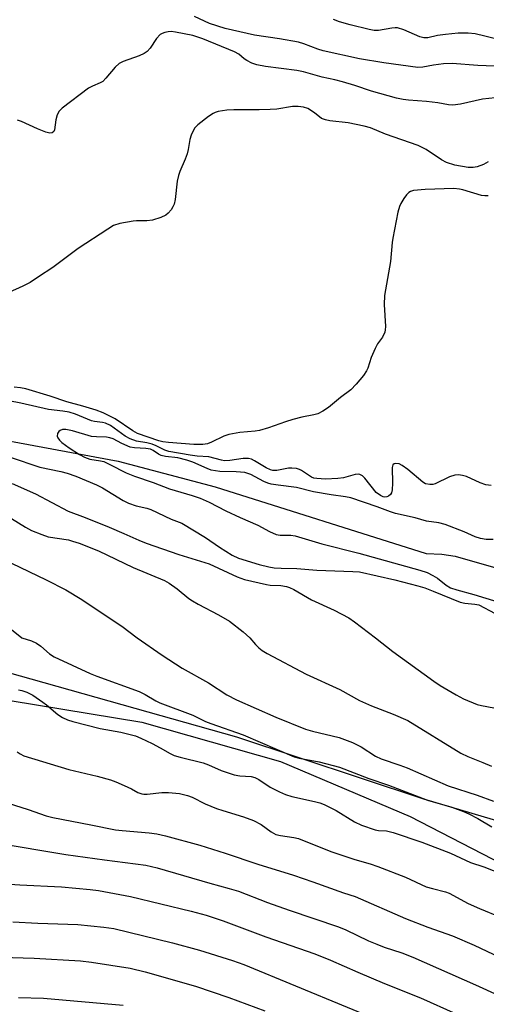
# Model space of a CAD drawing. Units: inches. Extents: x 1267770 to 1273771, y 593448 to 597449.
# Drawn here: x 1268166 to 1268286, y 593906 to 594159 of the extents above; entities that cross this region are included whole.
import ezdxf

# ---------------------------------------------------------------- set-up
doc = ezdxf.new("R2010")
doc.units = ezdxf.units.IN
doc.header["$MEASUREMENT"] = 0
for name, color, linetype in [('HYDRO-Single Line Stream', 4, 'Continuous'), ('NTRL-Farm Land', 3, 'Continuous'), ('NTRL-Trees', 3, 'Continuous'), ('Undefined', 1, 'Continuous')]:
    doc.layers.add(name, color=color, linetype=linetype)

msp = doc.modelspace()

# ---------------------------------------------------------------- linework, layer by layer
at = {"layer": 'HYDRO-Single Line Stream'}
msp.add_lwpolyline([(1267770.51, 594109.76), (1267796.34, 594108.44), (1267813.36, 594108.06), (1267821.44, 594106.87), (1267844.87, 594105.2), (1267867.36, 594102.35), (1267891.37, 594101.67), (1267907.64, 594100.11), (1267942.07, 594097.85), (1267962.97, 594095.64), (1267988.4, 594090.43), (1268040.65, 594076.97), (1268091.32, 594065.16), (1268137.35, 594055.43), (1268191.73, 594045.37), (1268216.55, 594038.78), (1268270.71, 594021.68), (1268274.73, 594021.51), (1268278.1, 594020.98), (1268301.39, 594014.3)], dxfattribs=at)
at = {"layer": 'NTRL-Farm Land'}
msp.add_polyline3d([(1267770.47, 593556.25, 0), (1267770.5, 593912.69, 0), (1267776.28, 593909.11, 0), (1267831.91, 593887.04, 0), (1267889.14, 593849.01, 0), (1267926.58, 593825.89, 0), (1267959.9, 593816.35, 0), (1267989.41, 593828.92, 0), (1268009.16, 593861.29, 0), (1268028.83, 593899.69, 0), (1268055.04, 593950.2, 0), (1268088.03, 593991.09, 0), (1268130.33, 593988.65, 0), (1268163.99, 593983.93, 0), (1268197.78, 593978.41, 0), (1268233.31, 593968.24, 0), (1268266.59, 593954.13, 0), (1268308.66, 593932.43, 0)], dxfattribs=at)
at = {"layer": 'NTRL-Trees'}
msp.add_lwpolyline([(1268319.62, 593943.94), (1268270.04, 593958.6), (1268222.14, 593974.56), (1268149.95, 593994.92), (1268107.86, 593985.67), (1268075.47, 593961.37), (1268035.78, 593927.12), (1268009.25, 593857.47), (1267967.83, 593818.12)], dxfattribs=at)
at = {"layer": 'Undefined'}
for points, elevation in [([(1268290.03, 594138.78), (1268285.09, 594138.2), (1268279.45, 594136.95), (1268277.5, 594136.73), (1268276.36, 594136.83), (1268273.63, 594137.3), (1268270.74, 594137.67), (1268266.18, 594137.98), (1268264.77, 594138.15), (1268263.09, 594138.54), (1268256.64, 594140.26), (1268252.37, 594141.77), (1268249.24, 594142.73), (1268247.28, 594143.22), (1268243.97, 594143.87), (1268239.25, 594145.24), (1268237.49, 594145.57), (1268229.47, 594146.62), (1268227.27, 594147.07), (1268225.99, 594147.52), (1268224.67, 594148.17), (1268224.01, 594148.62), (1268222.67, 594149.77), (1268221.51, 594150.42), (1268213.39, 594153.71), (1268210.86, 594154.54), (1268206.42, 594155.43), (1268205.31, 594155.57), (1268204.5, 594155.53), (1268203.7, 594155.39), (1268202.96, 594155.12), (1268202.49, 594154.83), (1268201.5, 594153.81), (1268199.92, 594151.3), (1268199.14, 594150.46), (1268198.4, 594150), (1268197.07, 594149.37), (1268192.96, 594147.87), (1268191.95, 594147.36), (1268190.93, 594146.44), (1268188.54, 594143.6), (1268187.75, 594142.81), (1268187.07, 594142.42), (1268185.11, 594141.6), (1268184.14, 594141.03), (1268177.39, 594135.94), (1268176.59, 594135.13), (1268176.11, 594134.21), (1268175.75, 594132.9), (1268175.38, 594130.36), (1268175.2, 594129.92), (1268174.8, 594129.57), (1268174.17, 594129.53), (1268173.13, 594129.8), (1268170.99, 594130.64), (1268166.95, 594132.52), (1268165.9, 594132.84)], 568), ([(1268286.57, 594122.14), (1268285.41, 594121.48), (1268283.76, 594120.87), (1268282.74, 594120.67), (1268281.43, 594120.72), (1268278.04, 594121.29), (1268275.88, 594121.98), (1268274.59, 594122.65), (1268270.65, 594125.29), (1268268.65, 594126.38), (1268260.25, 594129.26), (1268256.42, 594130.89), (1268254.77, 594131.34), (1268250.67, 594132.14), (1268245.97, 594132.7), (1268244.83, 594132.91), (1268243.88, 594133.32), (1268242.06, 594134.76), (1268240.3, 594135.82), (1268239.22, 594136.21), (1268237.82, 594136.36), (1268236.4, 594136.32), (1268232.39, 594135.71), (1268230.7, 594135.57), (1268227.86, 594135.47), (1268221.35, 594135.49), (1268219.59, 594135.43), (1268217.35, 594135.1), (1268216.56, 594134.86), (1268216.06, 594134.6), (1268214.88, 594133.79), (1268212.14, 594131.66), (1268211.35, 594130.86), (1268210.91, 594130.11), (1268210.46, 594129.02), (1268210.11, 594127.89), (1268209.66, 594125.33), (1268209.38, 594124.21), (1268208.87, 594122.83), (1268207.51, 594119.72), (1268207.14, 594118.66), (1268206.87, 594117.21), (1268206.33, 594112.49), (1268206.09, 594111.34), (1268205.74, 594110.58), (1268205.26, 594109.88), (1268204.52, 594109.02), (1268203.89, 594108.46), (1268202.65, 594107.87), (1268200.51, 594107.22), (1268199.05, 594107.05), (1268196.44, 594107.03), (1268195.58, 594106.94), (1268192.17, 594106.31), (1268190.54, 594105.8), (1268189.03, 594104.92), (1268181.43, 594099.96), (1268174.95, 594095.07), (1268171.25, 594092.69), (1268169.11, 594091.2), (1268167.24, 594090.28), (1268160.95, 594087.45)], 566), ([(1268286.54, 594113.46), (1268285.69, 594113.44), (1268284.84, 594113.55), (1268280.07, 594115.01), (1268279.22, 594115.18), (1268277.8, 594115.3), (1268270.44, 594115.1), (1268267.4, 594114.78), (1268266.67, 594114.58), (1268266.22, 594114.32), (1268265.64, 594113.71), (1268264.96, 594112.74), (1268264.18, 594111.47), (1268263.82, 594110.66), (1268263.45, 594109.24), (1268262.12, 594102.57), (1268261.96, 594101.42), (1268261.53, 594096.57), (1268259.95, 594087.88), (1268259.9, 594085.55), (1268260.24, 594079.9), (1268260.2, 594079.03), (1268260.08, 594078.48), (1268259.5, 594077.21), (1268258.24, 594075.47), (1268257.57, 594074.25), (1268256.58, 594071.91), (1268255.71, 594069.25), (1268255.39, 594068.49), (1268254.59, 594067.31), (1268252.74, 594065.07), (1268251.34, 594063.65), (1268248.67, 594061.66), (1268245.6, 594059.14), (1268244.19, 594058.18), (1268242.93, 594057.53), (1268241.85, 594057.23), (1268238.77, 594056.65), (1268236.53, 594056.05), (1268234.59, 594055.45), (1268230.22, 594053.9), (1268227.98, 594053.23), (1268226.83, 594053.03), (1268222.87, 594052.69), (1268220.06, 594052.22), (1268218.77, 594051.75), (1268215.65, 594050.2), (1268214.59, 594049.8), (1268213.41, 594049.65), (1268211.1, 594049.66), (1268204.59, 594050.1), (1268203.12, 594050.3), (1268202.15, 594050.54), (1268196.65, 594052.43), (1268195.48, 594053.11), (1268190.96, 594056.18), (1268187.85, 594057.74), (1268186.05, 594058.46), (1268182.64, 594059.5), (1268178.52, 594060.57), (1268174.26, 594062.06), (1268168.05, 594063.94), (1268166.68, 594064.19), (1268165.04, 594064.37)], 564), ([(1268287.34, 594039.12), (1268285.99, 594039.26), (1268284.53, 594039.77), (1268281.02, 594041.42), (1268280, 594041.68), (1268278.96, 594041.8), (1268278.05, 594041.72), (1268276.65, 594041.29), (1268272.95, 594039.5), (1268272.41, 594039.37), (1268271.59, 594039.33), (1268270.54, 594039.51), (1268269.81, 594039.93), (1268265.98, 594043.22), (1268264.53, 594044.27), (1268263.77, 594044.66), (1268262.87, 594044.78), (1268262.48, 594044.68), (1268262.17, 594044.41), (1268261.95, 594043.75), (1268262.05, 594039.74), (1268261.94, 594038.02), (1268261.76, 594037.23), (1268261.54, 594036.81), (1268261.06, 594036.38), (1268260.63, 594036.2), (1268260.12, 594036.15), (1268259.65, 594036.22), (1268258.93, 594036.52), (1268257.86, 594037.29), (1268254.97, 594040.95), (1268254.36, 594041.55), (1268253.7, 594041.95), (1268253.23, 594042.01), (1268252.48, 594041.91), (1268249.48, 594041.11), (1268248.04, 594040.88), (1268244.88, 594040.77), (1268242.68, 594040.87), (1268241.91, 594041.01), (1268241.25, 594041.25), (1268238.72, 594042.94), (1268238.23, 594043.19), (1268237.39, 594043.43), (1268236.23, 594043.58), (1268235.35, 594043.59), (1268232.37, 594042.99), (1268231.4, 594042.96), (1268230.78, 594043.09), (1268229.68, 594043.62), (1268226.7, 594045.46), (1268225.91, 594045.83), (1268225.13, 594046.06), (1268223.79, 594046.07), (1268220.36, 594045.52), (1268219, 594045.47), (1268218.22, 594045.6), (1268214.96, 594046.45), (1268211.92, 594046.66), (1268210.19, 594046.86), (1268204.66, 594047.85), (1268203.63, 594048.19), (1268201.45, 594049.3), (1268200.42, 594049.7), (1268199.03, 594050.05), (1268196.45, 594050.47), (1268194.81, 594051.05), (1268193.54, 594051.74), (1268189.73, 594054.46), (1268188.46, 594055.08), (1268187.68, 594055.31), (1268185.61, 594055.56), (1268184.84, 594055.73), (1268180.77, 594057.45), (1268179.15, 594057.91), (1268177.48, 594058.19), (1268173.86, 594058.57), (1268166.72, 594060.24), (1268160.55, 594061.47)], 562), ([(1268287.84, 594025.21), (1268286.08, 594025.29), (1268284.62, 594025.51), (1268283.21, 594025.91), (1268280.41, 594027.24), (1268275.58, 594029.13), (1268273.93, 594029.54), (1268270.74, 594029.94), (1268267.82, 594030.84), (1268262.84, 594031.9), (1268261.56, 594032.33), (1268258.15, 594033.67), (1268251.39, 594035.92), (1268250.01, 594036.21), (1268246.34, 594036.7), (1268241.83, 594037.5), (1268237.44, 594038.55), (1268232.71, 594039.17), (1268230.96, 594039.47), (1268230.12, 594039.71), (1268229.06, 594040.16), (1268225.71, 594041.96), (1268224.19, 594042.44), (1268221.97, 594042.65), (1268217.75, 594042.7), (1268215.58, 594043.07), (1268214.5, 594043.43), (1268210.85, 594045.07), (1268209.28, 594045.64), (1268207.04, 594046.18), (1268203.86, 594046.54), (1268202.74, 594046.77), (1268202.02, 594047.13), (1268200.71, 594048.08), (1268199.96, 594048.42), (1268198.84, 594048.6), (1268195.9, 594048.74), (1268194.78, 594048.98), (1268192.65, 594049.88), (1268190.41, 594051.08), (1268189.6, 594051.36), (1268188.73, 594051.47), (1268186.11, 594051.56), (1268184.85, 594051.72), (1268179.97, 594053.13), (1268178.25, 594053.51), (1268177.46, 594053.49), (1268176.82, 594053.25), (1268176.48, 594052.99), (1268176.16, 594052.42), (1268176.09, 594051.76), (1268176.22, 594051.32), (1268176.69, 594050.7), (1268177.3, 594050.12), (1268179.15, 594048.75), (1268181.83, 594047.06), (1268183.11, 594046.36), (1268184.47, 594045.89), (1268187.2, 594045.45), (1268188, 594045.23), (1268189.61, 594044.52), (1268193.79, 594042.35), (1268195.86, 594041.49), (1268200.71, 594039.84), (1268204.87, 594038.23), (1268210.7, 594036.58), (1268212.74, 594035.86), (1268215.01, 594034.81), (1268219.27, 594032.59), (1268222.96, 594030.91), (1268227.55, 594028.95), (1268230.49, 594027.26), (1268232.22, 594026.51), (1268233.25, 594026.33), (1268235.96, 594026.34), (1268237.1, 594026.15), (1268243.92, 594024.11), (1268253.44, 594021.77), (1268269.08, 594017.39), (1268270.93, 594016.76), (1268272.39, 594016.05), (1268273.54, 594015.31), (1268275.79, 594013.5), (1268276.95, 594012.88), (1268278.56, 594012.34), (1268282.86, 594011.14), (1268289.01, 594009.25)], 560), ([(1268164.01, 594046.39), (1268171.66, 594043.78), (1268176.99, 594042.74), (1268178.63, 594042.28), (1268180.82, 594041.52), (1268186.19, 594039.28), (1268187.66, 594038.49), (1268193.02, 594035.29), (1268194.32, 594034.59), (1268196.28, 594033.91), (1268199.03, 594033.25), (1268200.1, 594032.91), (1268205.33, 594030.5), (1268208, 594029.42), (1268214.13, 594025.79), (1268217.69, 594023.31), (1268220.91, 594021.27), (1268222.58, 594020.45), (1268227.87, 594018.81), (1268230.32, 594018.24), (1268231.73, 594018.01), (1268233.48, 594017.9), (1268237.54, 594017.82), (1268242.67, 594017.39), (1268251.86, 594017.06), (1268253.58, 594016.91), (1268262.68, 594014.88), (1268268.51, 594013.39), (1268270.3, 594012.83), (1268272.44, 594012.02), (1268279.43, 594009.17), (1268280.57, 594008.89), (1268283.15, 594008.68), (1268284.22, 594008.45), (1268288.4, 594006.29)], 562), ([(1268164.54, 594039.59), (1268170.51, 594036.97), (1268178.86, 594032.48), (1268183.21, 594030.92), (1268189.41, 594028.41), (1268193.17, 594026.8), (1268196.98, 594025.05), (1268198.89, 594024.3), (1268207.24, 594021.4), (1268215.03, 594019), (1268222.24, 594015.71), (1268224.09, 594015.01), (1268229.7, 594013.69), (1268230.67, 594013.57), (1268233.43, 594013.46), (1268234.85, 594013.23), (1268235.67, 594012.97), (1268236.72, 594012.44), (1268241.31, 594009.78), (1268247.1, 594007.14), (1268250.89, 594005.14), (1268252.34, 594004.16), (1268257.69, 594000)], 564), ([(1268162.57, 594031.71), (1268167.92, 594028.43), (1268169.46, 594027.58), (1268172.14, 594026.5), (1268173.78, 594025.96), (1268178.97, 594025.12), (1268180.02, 594024.86), (1268181.68, 594024.27), (1268186.63, 594022.36), (1268195.59, 594018.03), (1268203.56, 594014.74), (1268204.78, 594014.03), (1268206.87, 594012.59), (1268209.81, 594010.15), (1268210.75, 594009.48), (1268212.23, 594008.63), (1268217.45, 594005.88), (1268220.25, 594004.25), (1268223.77, 594001.58), (1268225.45, 594000)], 566), ([(1268159.85, 594021.29), (1268173.24, 594014.92), (1268178.31, 594012.32), (1268182.37, 594009.89), (1268190.44, 594004.49), (1268192.61, 594002.99), (1268196.62, 594000)], 568), ([(1268166.98, 594000), (1268169.48, 593999.22), (1268170.77, 593998.66), (1268171.92, 593997.9), (1268174.14, 593995.94), (1268175.34, 593995.15), (1268184.55, 593990.85), (1268186.24, 593990.18), (1268197.09, 593986.25), (1268198.63, 593985.51), (1268201.33, 593983.84), (1268202.36, 593983.32), (1268210.83, 593980.19), (1268214.1, 593978.56), (1268215.44, 593977.99), (1268223.73, 593975.11), (1268236.81, 593969.51), (1268238.14, 593969.12), (1268243.26, 593968.17), (1268248.49, 593966.81), (1268255.95, 593963.91), (1268260.98, 593962.21), (1268271.05, 593958.36), (1268277.29, 593956.52), (1268280.24, 593955.47), (1268281.58, 593954.89), (1268283.9, 593953.69), (1268287.55, 593951.53)], 570), ([(1268196.62, 594000), (1268202.96, 593995.59), (1268208.14, 593992.23), (1268214.91, 593988.46), (1268219.54, 593985.37), (1268222.08, 593984.07), (1268232.11, 593979.67), (1268239.74, 593976.61), (1268241.53, 593976.04), (1268248.34, 593974.4), (1268251.82, 593973.12), (1268254.01, 593972.04), (1268257.72, 593969.68), (1268259.12, 593968.94), (1268263.96, 593967.36), (1268265.78, 593966.69), (1268276.29, 593962.05), (1268283.79, 593959.63), (1268287.95, 593958.07)], 568), ([(1268225.45, 594000), (1268226.94, 593998.28), (1268227.8, 593997.42), (1268228.61, 593996.78), (1268229.89, 593996.02), (1268239.95, 593990.69), (1268248.5, 593986.72), (1268253.58, 593983.93), (1268256.65, 593982.56), (1268262.25, 593980.42), (1268266.01, 593978.76), (1268279.56, 593970.45), (1268281.38, 593969.56), (1268285.21, 593968.03), (1268287.4, 593967.06)], 566), ([(1268257.69, 594000), (1268262.17, 593996.5), (1268272.63, 593988.91), (1268274.29, 593987.81), (1268278.38, 593985.37), (1268280.21, 593984.4), (1268283.71, 593982.95), (1268284.83, 593982.64), (1268288, 593982.09)], 564), ([(1268166.19, 593986.68), (1268167, 593986.53), (1268168.33, 593986.05), (1268169.83, 593985.26), (1268172.43, 593983.49), (1268173.34, 593982.78), (1268176.2, 593980.3), (1268177.42, 593979.57), (1268178.71, 593978.97), (1268180.1, 593978.55), (1268187.07, 593976.77), (1268192.39, 593975.77), (1268196.15, 593974.83), (1268197.52, 593974.31), (1268200.41, 593972.9), (1268202.46, 593971.81), (1268205.01, 593970.31), (1268206.05, 593969.84), (1268207.64, 593969.37), (1268213.52, 593967.95), (1268214.86, 593967.46), (1268218.12, 593966.01), (1268221.47, 593964.82), (1268222.88, 593964.59), (1268225.78, 593964.4), (1268226.77, 593964.19), (1268227.76, 593963.69), (1268230.7, 593961.72), (1268233.05, 593960.52), (1268234.65, 593959.79), (1268236.26, 593959.31), (1268242.02, 593958.05), (1268243.45, 593957.65), (1268244.53, 593957.24), (1268247.59, 593955.69), (1268252.27, 593952.82), (1268254.1, 593951.96), (1268257.58, 593950.75), (1268258.44, 593950.59), (1268260.52, 593950.45), (1268262.2, 593950.07), (1268269.57, 593947.55), (1268276.94, 593944.74), (1268282.02, 593942.37), (1268285.45, 593941.28), (1268290.66, 593939.19)], 572), ([(1268165.84, 593970.79), (1268166.61, 593970.24), (1268167.56, 593969.77), (1268179.06, 593966.24), (1268186.34, 593964.52), (1268189.73, 593963.59), (1268191.11, 593963.08), (1268193.28, 593962.13), (1268195.15, 593961.25), (1268196.77, 593960.34), (1268197.77, 593959.98), (1268198.31, 593959.9), (1268199.16, 593959.9), (1268202.9, 593960.29), (1268204.61, 593960.33), (1268207.41, 593960.1), (1268209.52, 593959.59), (1268210.68, 593959.1), (1268214.04, 593957.4), (1268216.92, 593956.23), (1268218.51, 593955.67), (1268223.84, 593954.1), (1268226.41, 593953.13), (1268228.33, 593952.1), (1268230.93, 593950.22), (1268232.12, 593949.59), (1268233.3, 593949.29), (1268236.78, 593948.82), (1268237.92, 593948.5), (1268240.72, 593947.43), (1268246.47, 593945.07), (1268252.4, 593943.13), (1268256.35, 593941.99), (1268258.27, 593941.35), (1268265.4, 593938.56), (1268270.7, 593936.16), (1268272.31, 593935.65), (1268275.6, 593934.81), (1268276.61, 593934.49), (1268281.44, 593931.88), (1268284.32, 593930.59), (1268289.75, 593928.31)], 574), ([(1268158.52, 593959.11), (1268168.66, 593955.93), (1268173.27, 593954.34), (1268174.93, 593953.88), (1268184.71, 593952.03), (1268191.03, 593950.76), (1268192.76, 593950.55), (1268199.64, 593950), (1268201.61, 593949.72), (1268203.87, 593949.19), (1268212.64, 593946.78), (1268219.11, 593944.74), (1268227.54, 593941.96), (1268236.66, 593939.11), (1268241.58, 593937.44), (1268249.44, 593934.6), (1268252.44, 593933.62), (1268265.38, 593928), (1268271.08, 593925.81), (1268277.44, 593923.51), (1268282.95, 593921.13), (1268292.76, 593916.51)], 576), ([(1268160.31, 593947.41), (1268178.33, 593944.38), (1268188.2, 593943.02), (1268198.77, 593941.71), (1268201.71, 593941), (1268215.2, 593937.05), (1268220.2, 593935.71), (1268222.52, 593934.97), (1268230, 593932.14), (1268235.56, 593930.14), (1268248.22, 593925.84), (1268250.07, 593925.06), (1268255.9, 593922.28), (1268258.02, 593921.37), (1268259.89, 593920.66), (1268264.43, 593919.21), (1268267.23, 593918.11), (1268283.35, 593910.98), (1268289.17, 593908.33)], 578), ([(1268162.53, 593936.9), (1268166.48, 593936.6), (1268177.19, 593936.13), (1268184.55, 593935.44), (1268186.69, 593935.17), (1268194.89, 593933.61), (1268210.4, 593929.91), (1268214.29, 593928.84), (1268218.62, 593927.42), (1268229.6, 593923.3), (1268242.09, 593918.94), (1268246.19, 593917.3), (1268253.13, 593914.23), (1268260.01, 593911.33), (1268269.23, 593907.66), (1268278.35, 593903.5)], 580), ([(1268164.71, 593927.13), (1268171.14, 593926.78), (1268181.4, 593926.44), (1268188.07, 593925.8), (1268190.59, 593925.43), (1268205.68, 593921.79), (1268212.52, 593919.87), (1268221.02, 593917.25), (1268223.91, 593916.15), (1268263.64, 593899.76)], 582), ([(1268153.34, 593918.35), (1268170.2, 593917.81), (1268182.01, 593917.14), (1268184.91, 593916.81), (1268194.76, 593915.22), (1268198.64, 593914.31), (1268211.56, 593910.63), (1268220.08, 593907.71), (1268229.34, 593904.26)], 584), ([(1268166.14, 593907.75), (1268172.59, 593907.56), (1268193.01, 593905.79)], 586)]:
    msp.add_lwpolyline(points, dxfattribs=dict(at, elevation=elevation))
for points in [[(1268292.39, 594146.58, 570), (1268283.95, 594146.92, 570), (1268277.34, 594147.38, 570), (1268275.12, 594147.28, 570), (1268272.59, 594146.94, 570), (1268269.84, 594146.42, 570), (1268268.51, 594146.37, 570), (1268259.79, 594147.6, 570), (1268253.56, 594148.62, 570), (1268244.26, 594150.62, 570), (1268242.88, 594151.06, 570), (1268239.33, 594152.47, 570), (1268237.94, 594152.87, 570), (1268233.03, 594153.72, 570), (1268226.64, 594154.67, 570), (1268219.11, 594156.39, 570), (1268215.16, 594157.65, 570), (1268211.25, 594159.46, 570)], [(1268288.81, 594153.65, 572), (1268285.75, 594154.44, 572), (1268283.22, 594154.98, 572), (1268281.47, 594155.17, 572), (1268278.91, 594155.15, 572), (1268275.66, 594154.85, 572), (1268273.61, 594154.58, 572), (1268271.06, 594154.01, 572), (1268270.06, 594153.96, 572), (1268269.01, 594154.22, 572), (1268264.96, 594156, 572), (1268263.29, 594156.51, 572), (1268262.71, 594156.56, 572), (1268261.83, 594156.5, 572), (1268258.46, 594155.83, 572), (1268257.38, 594155.88, 572), (1268256.02, 594156.11, 572), (1268251.16, 594157.28, 572), (1268248.43, 594158.07, 572), (1268246.93, 594158.65, 572)], [(1268162.26, 594003.86, 570), (1268166.98, 594000, 570)]]:
    msp.add_polyline3d(points, dxfattribs=at)

doc.saveas('drawing.dxf')
